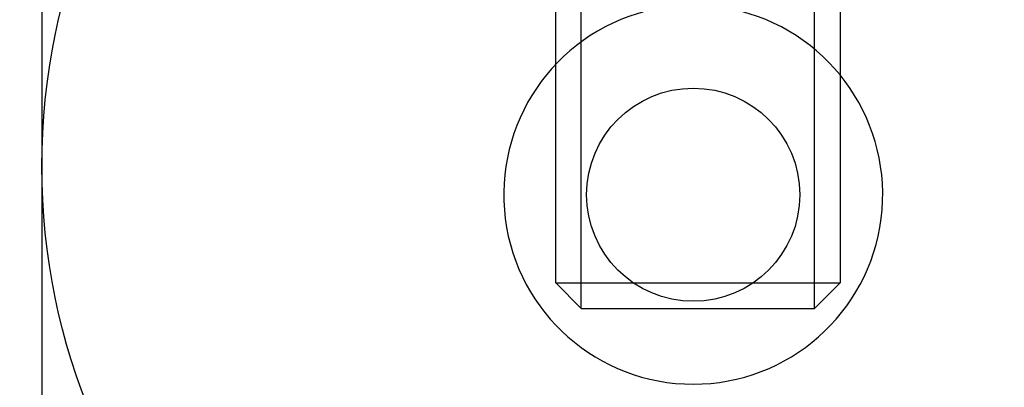
# Model space of a CAD drawing. Units: millimetres. Extents: x -1 to 83958, y -7235 to 115762.
# Drawn here: x 13781 to 13822, y 2358 to 2373 of the extents above; entities that cross this region are included whole.
import ezdxf

# ---------------------------------------------------------------- set-up
doc = ezdxf.new("R2010")
doc.units = ezdxf.units.MM
doc.header["$PDMODE"] = 34
doc.header["$PDSIZE"] = 5
doc.layers.get('0').update_dxf_attribs({"true_color": 0x939598})
for name, color, linetype in [('Z_Bemaßung-Blau 0.10', 150, 'Continuous'), ('Z_Beschlag-Grau 0.10', 8, 'Continuous'), ('Z_Linie-Rot 0.20', 1, 'Continuous')]:
    doc.layers.add(name, color=color, linetype=linetype)
doc.styles.get("Standard").update_dxf_attribs({"font": 'arial.ttf', "height": 2.5})
doc.dimstyles.new('Bem_Automatisch', dxfattribs={"dimtxt": 2.5, "dimasz": 1, "dimexe": 0.75, "dimexo": 0.75, "dimgap": 0.5, "dimtad": 1, "dimdec": 0, "dimtxsty": 'Standard', "dimblk": 'ARCHTICK', "dimcen": 0, "dimclrd": 256, "dimclre": 256, "dimclrt": 256, "dimadec": 0, "dimazin": 0, "dimtfac": 1, "dimtdec": 0, "dimtmove": 1, "dimatfit": 2, "dimfxl": 2, "dimfxlon": 1, "dimtolj": 1, "dimtzin": 0, "dimlwd": -1, "dimlwe": -1, "dimarcsym": 0})

# ---------------------------------------------------------------- blocks, each defined once
blk = doc.blocks.new('_ArchTick')
at = {"color": 0, "linetype": 'ByBlock', "const_width": 0.15}
blk.add_lwpolyline([(-0.5, -0.5), (0.5, 0.5)], dxfattribs=at)
blk = doc.blocks.new('*D247')
at = {"layer": 'Defpoints', "color": 0, "transparency": 16777216}
for p in [(13775.344, 2402.799), (13843.344, 2402.799), (13843.344, 2304.444)]:
    blk.add_point(p, dxfattribs=at)
at = {"layer": 'Z_Bemaßung-Blau 0.10', "transparency": 16777216}
for p, q in [((13775.344, 2308.444), (13775.344, 2302.944)), ((13843.344, 2308.444), (13843.344, 2302.944)), ((13775.344, 2304.444), (13843.344, 2304.444))]:
    blk.add_line(p, q, dxfattribs=at)
at = {"layer": 'Z_Bemaßung-Blau 0.10', "transparency": 16777216, "xscale": 2, "yscale": 2, "zscale": 2, "rotation": 180}
blk.add_blockref('_ArchTick', (13775.344, 2304.444), dxfattribs=at)
at = {"layer": 'Z_Bemaßung-Blau 0.10', "transparency": 16777216, "xscale": 2, "yscale": 2, "zscale": 2}
blk.add_blockref('_ArchTick', (13843.344, 2304.444), dxfattribs=at)
at = {"layer": 'Z_Bemaßung-Blau 0.10', "transparency": 16777216, "insert": (13809.344, 2307.997), "char_height": 5, "attachment_point": 5}
blk.add_mtext('\\A1;68', dxfattribs=at)
blk = doc.blocks.new('Helm_Schiene-Wagen')
for p, q in [((-4.927, -128.878), (-4.927, -78.878)), ((4.926, -128.878), (4.926, -78.878)), ((-6, -86.899), (-6, -127.804)), ((6, -127.804), (6, -86.899)), ((-6, -127.804), (-4.927, -128.878)), ((6, -127.804), (-6, -127.804)), ((4.926, -128.878), (6, -127.804)), ((4.926, -128.878), (-4.927, -128.878))]:
    blk.add_line(p, q)
blk = doc.blocks.new('Helm 400er Schiene mit Sturmaufhängung')
at = {"layer": 'Z_Beschlag-Grau 0.10', "xscale": -1}
blk.add_blockref('Helm_Schiene-Wagen', (0.2, 87.378), dxfattribs=at)
blk = doc.blocks.new('Mitnehmerfinger')
at = {"layer": 'Z_Beschlag-Grau 0.10'}
blk.add_circle((0, -36.7), 4.5, dxfattribs=at)
blk.add_arc((0, -36.7), 8, 104.4775, 75.5225, dxfattribs=at)

msp = doc.modelspace()

# ---------------------------------------------------------------- linework, layer by layer
at = {"layer": 'Z_Beschlag-Grau 0.10'}
msp.add_lwpolyline([(13781.844, 2399.799), (13781.844, 2339.799), (13836.844, 2339.799), (13836.844, 2399.799)], dxfattribs=at)
at = {"layer": 'Z_Linie-Rot 0.20'}
msp.add_lwpolyline([(13781.844, 2339.799), (13836.844, 2339.799), (13836.844, 2394.799), (13781.844, 2394.799)], close=True, dxfattribs=at)
msp.add_circle((13809.344, 2367.299), 27.5, dxfattribs=at)

# ---------------------------------------------------------------- block references
at = {"layer": 'Z_Beschlag-Grau 0.10'}
for name in ['Helm 400er Schiene mit Sturmaufhängung', 'Mitnehmerfinger']:
    msp.add_blockref(name, (13809.344, 2402.799), dxfattribs=at)

# ---------------------------------------------------------------- dimensions: what is measured, and where the dimension line sits
at = {"layer": 'Z_Bemaßung-Blau 0.10'}
dim = msp.add_linear_dim(base=(13843.344, 2304.444), p1=(13775.344, 2402.799), p2=(13843.344, 2402.799), dimstyle='Bem_Automatisch', override={"dimscale": 0, "dimtix": 0, "dimtofl": 1, "dimtmove": 1, "dimatfit": 1}, dxfattribs=at)
dim.commit()
dim.dimension.update_dxf_attribs({"geometry": '*D247', "text_midpoint": (13809.344, 2307.997)})

doc.saveas('drawing.dxf')
